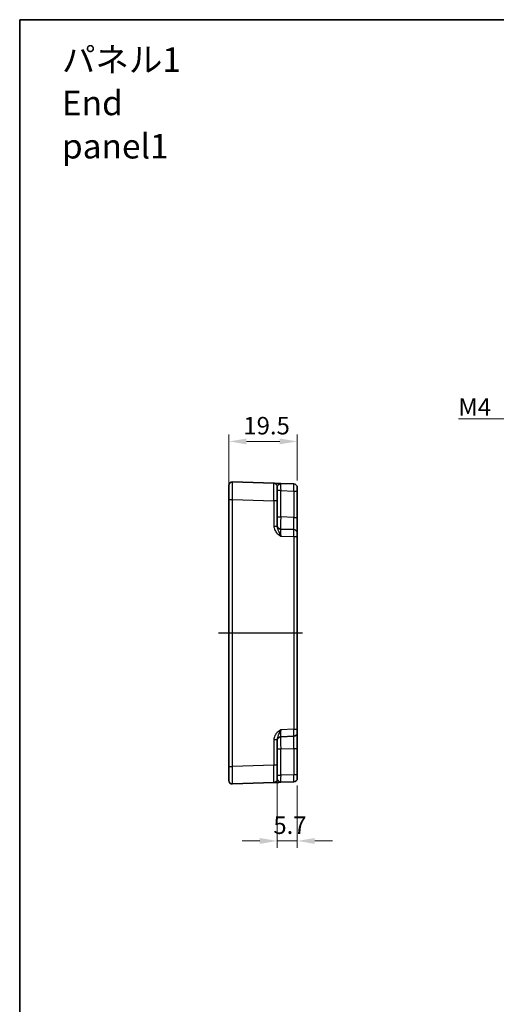
# Model space of a CAD drawing. Units: millimetres. Extents: x 29 to 3187, y 16 to 578.
# Drawn here: x 2405 to 2541, y 297 to 578 of the extents above; entities that cross this region are included whole.
import ezdxf

# ---------------------------------------------------------------- set-up
doc = ezdxf.new("R2010")
doc.units = ezdxf.units.MM
doc.header["$LTSCALE"] = 2
doc.linetypes.add('AM_ISO08W050', pattern=[18, 12, -1.5, 3, -1.5])
doc.layers.get('Defpoints').update_dxf_attribs({"lineweight": 25})
for name, color, linetype, lineweight in [('AM_7', 4, 'AM_ISO08W050', 25), ('Border (ISO)', 7, 'Continuous', 35), ('Dimension (ISO)', 7, 'Continuous', 18), ('Symbol (ISO)', 7, 'Continuous', 18), ('Visible (ISO)', 7, 'Continuous', 35), ('Visible Narrow (ISO)', 7, 'Continuous', 25)]:
    doc.layers.add(name, color=color, linetype=linetype, lineweight=lineweight)
doc.styles.add('Note Text (TK)', font='MS PGothic.ttf')
doc.dimstyles.new('Default - Method 1b (TK)', dxfattribs={"dimscale": 2, "dimtxt": 2.5, "dimasz": 2.5, "dimexe": 1, "dimexo": 1.5, "dimgap": 1, "dimtad": 1, "dimtoh": 1, "dimrnd": 1e-08, "dimdsep": 46, "dimtxsty": 'Note Text (TK)', "dimcen": 0.09, "dimdle": 5, "dimclrd": 100, "dimclre": 100, "dimclrt": 7, "dimadec": 1, "dimazin": 1, "dimtfac": 1, "dimtmove": 0, "dimatfit": 3, "dimfxl": 1, "dimtolj": 1, "dimlwd": -1, "dimlwe": -1, "dimarcsym": 0})
doc.dimstyles.new('Default - Method 1b (TK)$7', dxfattribs={"dimscale": 2, "dimtxt": 2.5, "dimasz": 2.5, "dimexe": 1, "dimexo": 1.5, "dimgap": 1, "dimtad": 1, "dimtoh": 1, "dimrnd": 1e-08, "dimdsep": 46, "dimtxsty": 'Note Text (TK)', "dimcen": 0.09, "dimdle": 5, "dimclrd": 256, "dimclre": 100, "dimclrt": 7, "dimadec": 1, "dimazin": 1, "dimtfac": 1, "dimtmove": 0, "dimatfit": 3, "dimfxl": 1, "dimtolj": 1, "dimlwd": -1, "dimlwe": -1, "dimarcsym": 0})

# ---------------------------------------------------------------- blocks, each defined once
blk = doc.blocks.new('図面枠 tk図枠')
at = {"layer": 'Border (ISO)'}
for q in [(405.5, 289), (14.5, 8)]:
    blk.add_line((14.5, 289), q, dxfattribs=at)
blk = doc.blocks.new('*D29')
at = {"layer": 'Defpoints', "color": 0, "transparency": 16777216}
for p in [(2464.67, 457.64), (2484.17, 443.49), (2464.67, 441.11)]:
    blk.add_point(p, dxfattribs=at)
at = {"layer": 'Dimension (ISO)', "color": 100, "transparency": 16777216}
for p, q in [((2464.67, 444.11), (2464.67, 459.64)), ((2484.17, 446.49), (2484.17, 459.64)), ((2479.17, 457.64), (2469.67, 457.64))]:
    blk.add_line(p, q, dxfattribs=at)
for points in [[(2469.67, 458.47), (2469.67, 456.81), (2464.67, 457.64)], [(2479.17, 458.47), (2479.17, 456.81), (2484.17, 457.64)]]:
    blk.add_solid(points, dxfattribs=at)
at = {"layer": 'Dimension (ISO)', "color": 7, "transparency": 16777216, "insert": (2468.79, 462.14), "char_height": 5, "attachment_point": 4, "style": 'Note Text (TK)'}
blk.add_mtext('\\A1;19.5', dxfattribs=at)
blk = doc.blocks.new('*D30')
at = {"layer": 'Defpoints', "color": 0, "transparency": 16777216}
for p in [(2478.47, 365.28), (2484.17, 362.48), (2478.47, 343.62)]:
    blk.add_point(p, dxfattribs=at)
at = {"layer": 'Dimension (ISO)', "color": 100, "transparency": 16777216}
for p, q in [((2478.47, 362.28), (2478.47, 341.62)), ((2484.17, 359.48), (2484.17, 341.62)), ((2473.47, 343.62), (2468.47, 343.62)), ((2484.17, 343.62), (2478.47, 343.62)), ((2489.17, 343.62), (2494.17, 343.62))]:
    blk.add_line(p, q, dxfattribs=at)
for points in [[(2473.47, 344.45), (2473.47, 342.78), (2478.47, 343.62)], [(2489.17, 344.45), (2489.17, 342.78), (2484.17, 343.62)]]:
    blk.add_solid(points, dxfattribs=at)
at = {"layer": 'Dimension (ISO)', "color": 7, "transparency": 16777216, "insert": (2477.35, 348.12), "char_height": 5, "attachment_point": 4, "style": 'Note Text (TK)'}
blk.add_mtext('\\A1;5.7', dxfattribs=at)

msp = doc.modelspace()

# ---------------------------------------------------------------- linework, layer by layer
at = {"layer": 'AM_7'}
msp.add_line((2461.6657, 402.9883), (2487.1657, 402.9883), dxfattribs=at)
at = {"layer": 'Visible (ISO)'}
for p, q in [((2464.6657, 441.1052), (2464.6657, 445.1027)), ((2477.5006, 445.6901), (2465.7006, 446.1021)), ((2478.4657, 444.6907), (2478.4657, 440.6931)), ((2483.2006, 445.491), (2479.4308, 445.6227)), ((2484.1657, 444.4916), (2484.1657, 443.4922)), ((2484.1657, 435.9708), (2484.1657, 443.4922)), ((2464.6657, 441.1052), (2464.6657, 364.8714)), ((2478.4657, 433.4079), (2478.4657, 440.6931)), ((2484.1657, 431.4735), (2484.1657, 435.9708)), ((2483.2006, 432.4729), (2479.4308, 432.6046)), ((2484.1657, 431.4735), (2484.1657, 430.4741)), ((2484.1657, 375.5024), (2484.1657, 430.4741)), ((2484.1657, 375.5024), (2484.1657, 374.503)), ((2484.1657, 370.0058), (2484.1657, 374.503)), ((2478.4657, 365.2834), (2478.4657, 372.5686)), ((2479.4308, 373.372), (2483.2006, 373.5036)), ((2484.1657, 362.4843), (2484.1657, 370.0058)), ((2464.6657, 360.8738), (2464.6657, 364.8714)), ((2478.4657, 365.2834), (2478.4657, 361.2859)), ((2465.7006, 359.8744), (2477.5006, 360.2865)), ((2479.4308, 360.3539), (2483.2006, 360.4855)), ((2484.1657, 362.4843), (2484.1657, 361.4849))]:
    msp.add_line(p, q, dxfattribs=at)
for centre, start, end in [((2465.6657, 445.1027), 88, 180), ((2477.4657, 444.6907), 0, 88), ((2483.1657, 444.4916), 0, 88), ((2479.4657, 433.604), 180, 268), ((2483.1657, 431.4735), 0, 88), ((2483.1657, 374.503), 272, 0), ((2479.4657, 372.3726), 92, 180), ((2465.6657, 360.8738), 180, 272), ((2477.4657, 361.2859), 272, 0), ((2483.1657, 361.4849), 272, 0)]:
    msp.add_arc(centre, 1, start, end, dxfattribs=at)
for points, knots in [([(2479.4256, 445.6229), (2479.0861, 445.6347), (2478.7451, 445.6466), (2478.1776, 445.6664), (2477.9401, 445.6747), (2477.6657, 445.6843), (2477.5873, 445.687), (2477.5149, 445.6896), (2477.5006, 445.6901), (2477.5006, 445.6901)], [0, 0, 0, 0, 0.124881107, 0.124881107, 0.238025854, 0.238025854, 0.308741321, 0.308741321, 0.352938488, 0.352938488, 0.352938488, 0.352938488]), ([(2477.5006, 360.2865), (2477.5006, 360.2865), (2477.5149, 360.287), (2477.5873, 360.2895), (2477.6657, 360.2922), (2477.9401, 360.3018), (2478.1776, 360.3101), (2478.7466, 360.33), (2479.0896, 360.342), (2479.4308, 360.3539)], [0, 0, 0, 0, 0.044197166, 0.044197166, 0.114912633, 0.114912633, 0.228057379, 0.228057379, 0.353577332, 0.353577332, 0.353577332, 0.353577332])]:
    msp.add_open_spline(points, degree=3, knots=knots, dxfattribs=at)
at = {"layer": 'Visible Narrow (ISO)'}
for p, q in [((2479.4308, 443.6239), (2478.4657, 443.6239)), ((2479.4308, 443.6239), (2483.2006, 443.4922)), ((2479.4308, 436.1024), (2479.4308, 443.6239)), ((2483.2006, 443.4922), (2484.1657, 443.4922)), ((2483.2006, 443.4922), (2483.2006, 435.9708)), ((2464.6657, 441.1052), (2465.7006, 441.1052)), ((2465.7006, 364.8714), (2465.7006, 441.1052)), ((2465.7006, 441.1052), (2477.5006, 440.6931)), ((2478.4657, 440.6931), (2477.5006, 440.6931)), ((2477.5006, 440.6931), (2477.5006, 433.4079)), ((2478.4657, 436.1024), (2479.4308, 436.1024)), ((2483.2006, 435.9708), (2479.4308, 436.1024)), ((2483.2006, 435.9708), (2484.1657, 435.9708)), ((2478.4657, 433.4079), (2477.5006, 433.4079)), ((2479.4308, 430.6058), (2483.2006, 430.4741)), ((2483.2006, 430.4741), (2484.1657, 430.4741)), ((2483.2006, 430.4741), (2483.2006, 375.5024)), ((2483.2006, 375.5024), (2479.4308, 375.3708)), ((2483.2006, 375.5024), (2484.1657, 375.5024)), ((2477.5006, 372.5686), (2478.4657, 372.5686)), ((2477.5006, 372.5686), (2477.5006, 365.2834)), ((2478.4657, 369.8741), (2479.4308, 369.8741)), ((2479.4308, 369.8741), (2483.2006, 370.0058)), ((2479.4308, 362.3527), (2479.4308, 369.8741)), ((2483.2006, 370.0058), (2484.1657, 370.0058)), ((2483.2006, 370.0058), (2483.2006, 362.4843)), ((2464.6657, 364.8714), (2465.7006, 364.8714)), ((2477.5006, 365.2834), (2465.7006, 364.8714)), ((2478.4657, 365.2834), (2477.5006, 365.2834)), ((2478.4657, 362.3527), (2479.4308, 362.3527)), ((2483.2006, 362.4843), (2479.4308, 362.3527)), ((2484.1657, 362.4843), (2483.2006, 362.4843))]:
    msp.add_line(p, q, dxfattribs=at)
for centre, major_axis, ratio, start_param, end_param in [((2465.6657, 441.1003), (0.0349, 5.0018), 0.00697021, 4.71341222, 6.28299057), ((2477.4657, 440.6882), (-0.0349, -5.0018), 0.00697021, 1.57181957, 3.14139792), ((2479.4657, 443.6202), (-0.0349, 2.0024), 0.0173914, 6.28227405, 7.8518524), ((2483.1657, 443.491), (-0.0349, -2), 0.01743381, 1.57170981, 3.14128816), ((2479.4657, 436.1055), (0.0349, 3.5009), 0.00995902, 1.57176587, 3.14134422), ((2483.1657, 435.9763), (0.0349, -3.5034), 0.00994517, 6.28273874, 7.8523171), ((2479.4657, 430.6021), (-0.0349, 2.0024), 0.0173914, 6.28227405, 7.8518524), ((2483.1657, 430.4729), (-0.0349, -2), 0.01743381, 1.57170981, 3.14128816), ((2479.4657, 375.3744), (0.0349, 2.0024), 0.0173914, 1.57292556, 3.14250391), ((2483.1657, 375.5036), (0.0349, -2), 0.01743381, 0.00030449, 1.56988285), ((2479.4657, 369.8711), (-0.0349, 3.5009), 0.00995902, 0.00024844, 1.56982679), ((2483.1657, 370.0003), (-0.0349, -3.5034), 0.00994517, 1.57246087, 3.14203922), ((2465.6657, 364.8762), (-0.0349, 5.0018), 0.00697021, 3.14178738, 4.71136574), ((2477.4657, 365.2883), (0.0349, -5.0018), 0.00697021, 0.00019473, 1.56977309), ((2479.4657, 362.3563), (0.0349, 2.0024), 0.0173914, 1.57292556, 3.14250391), ((2483.1657, 362.4855), (0.0349, -2), 0.01743381, 0.00030449, 1.56988285)]:
    msp.add_ellipse(centre, major_axis=major_axis, ratio=ratio, start_param=start_param, end_param=end_param, dxfattribs=at)
for points, knots in [([(2478.4657, 444.6907), (2478.4657, 444.7152), (2478.4729, 444.7425), (2478.5091, 444.8223), (2478.5483, 444.8797), (2478.6855, 445.0561), (2478.8042, 445.1964), (2479.0887, 445.4879), (2479.2602, 445.6286), (2479.4308, 445.6227)], [-0.352938488, -0.352938488, -0.352938488, -0.352938488, -0.308741321, -0.308741321, -0.238025854, -0.238025854, -0.124881107, -0.124881107, 0.000638848, 0.000638848, 0.000638848, 0.000638848]), ([(2477.5006, 433.4079), (2477.5006, 433.2606), (2477.5149, 433.1122), (2477.5873, 432.7328), (2477.6657, 432.508), (2477.9401, 431.9569), (2478.1776, 431.6551), (2478.7466, 431.0985), (2479.0896, 430.8477), (2479.4308, 430.6058)], [0, 0, 0, 0, 0.044197167, 0.044197167, 0.114912634, 0.114912634, 0.228057382, 0.228057382, 0.353577336, 0.353577336, 0.353577336, 0.353577336]), ([(2479.4308, 430.6058), (2479.2602, 431.0886), (2479.0887, 431.5502), (2478.8042, 432.2255), (2478.6855, 432.4827), (2478.5483, 432.8716), (2478.5091, 433.0133), (2478.4729, 433.2396), (2478.4657, 433.3249), (2478.4657, 433.4079)], [-0.353577336, -0.353577336, -0.353577336, -0.353577336, -0.228057382, -0.228057382, -0.114912634, -0.114912634, -0.044197167, -0.044197167, 0, 0, 0, 0]), ([(2479.4308, 375.3708), (2479.0896, 375.1289), (2478.7466, 374.8781), (2478.1776, 374.3215), (2477.9401, 374.0196), (2477.6657, 373.4685), (2477.5873, 373.2437), (2477.5149, 372.8643), (2477.5006, 372.716), (2477.5006, 372.5686)], [-0.000638848, -0.000638848, -0.000638848, -0.000638848, 0.124881106, 0.124881106, 0.238025854, 0.238025854, 0.308741321, 0.308741321, 0.352938488, 0.352938488, 0.352938488, 0.352938488]), ([(2478.4657, 372.5686), (2478.4657, 372.6516), (2478.4729, 372.737), (2478.5091, 372.9633), (2478.5483, 373.105), (2478.6855, 373.4938), (2478.8042, 373.7511), (2479.0887, 374.4263), (2479.2602, 374.8879), (2479.4308, 375.3708)], [-0.352938488, -0.352938488, -0.352938488, -0.352938488, -0.308741321, -0.308741321, -0.238025854, -0.238025854, -0.124881106, -0.124881106, 0.000638848, 0.000638848, 0.000638848, 0.000638848]), ([(2479.4308, 360.3539), (2479.2602, 360.3479), (2479.0887, 360.4886), (2478.8042, 360.7801), (2478.6855, 360.9205), (2478.5483, 361.0968), (2478.5091, 361.1542), (2478.4729, 361.2341), (2478.4657, 361.2614), (2478.4657, 361.2859)], [-0.353577332, -0.353577332, -0.353577332, -0.353577332, -0.228057379, -0.228057379, -0.114912633, -0.114912633, -0.044197166, -0.044197166, 0, 0, 0, 0])]:
    msp.add_open_spline(points, degree=3, knots=knots, dxfattribs=at)

# ---------------------------------------------------------------- block references
at = {"xscale": 2, "yscale": 2, "zscale": 2}
msp.add_blockref('図面枠 tk図枠', (2376, 0), dxfattribs=at)

# ---------------------------------------------------------------- texts
at = {"layer": 'Symbol (ISO)', "color": 7, "insert": (2417.0459, 554.2448), "char_height": 7, "width": 47.690058, "attachment_point": 4, "line_spacing_factor": 1.058182, "style": 'Note Text (TK)'}
msp.add_mtext('{\\fＭＳ Ｐゴシック|b0|i0;\\H7.0000;パネル1\\P\\fＭＳ Ｐゴシック|b0|i0;\\H7.0000;End panel1}', dxfattribs=at)
at = {"layer": 'Symbol (ISO)', "color": 7, "insert": (2530.0994, 464.957), "char_height": 5, "attachment_point": 7, "line_spacing_factor": 1.5, "style": 'Note Text (TK)'}
msp.add_mtext('{\\fＭＳ Ｐゴシック|b0|i0;M4}', dxfattribs=at)

# ---------------------------------------------------------------- dimensions: what is measured, and where the dimension line sits
at = {"layer": 'Dimension (ISO)', "color": 100, "true_color": 0x00ff3f}
for base, p1, p2, override, picture, middle in [((2464.6657, 457.6393), (2484.1657, 443.4922), (2464.6657, 441.1052), {"dimscale": 0, "dimtxt": 5, "dimasz": 5, "dimexe": 2, "dimexo": 3, "dimgap": 2, "dimtoh": 0, "dimdec": 2, "dimcen": 0.18, "dimtol": 0, "dimlim": 0, "dimtp": 0, "dimtm": 0, "dimtdec": 2, "dimtix": 0, "dimtofl": 0, "dimtmove": 0, "dimatfit": 1}, '*D29', (2474.4157, 457.6393)), ((2478.4657, 343.6167), (2484.1657, 362.4843), (2478.4657, 365.2834), {"dimscale": 0, "dimtxt": 5, "dimasz": 5, "dimexe": 2, "dimexo": 3, "dimgap": 2, "dimtoh": 0, "dimdec": 2, "dimcen": 0.18, "dimtol": 0, "dimlim": 0, "dimtp": 0, "dimtm": 0, "dimtdec": 2, "dimtix": 0, "dimtofl": 1, "dimtmove": 0, "dimatfit": 1}, '*D30', (2481.3157, 343.6167))]:
    dim = msp.add_linear_dim(base=base, p1=p1, p2=p2, dimstyle='Default - Method 1b (TK)', override=override, dxfattribs=at)
    dim.commit()
    dim.dimension.update_dxf_attribs({"geometry": picture, "text_midpoint": middle, "dimtype": 128})

# ---------------------------------------------------------------- leaders
at = {"layer": 'Symbol (ISO)', "color": 100, "true_color": 0x00ff40, "annotation_type": 0, "has_hookline": 1, "hookline_direction": 1, "text_width": 8.2955}
msp.add_leader([(2560.6003, 439.1621), (2543.3948, 464.1236), (2538.3948, 464.1236)], dimstyle='Default - Method 1b (TK)$7', override={"dimgap": 0, "dimtad": 1}, dxfattribs=at)

doc.saveas('drawing.dxf')
